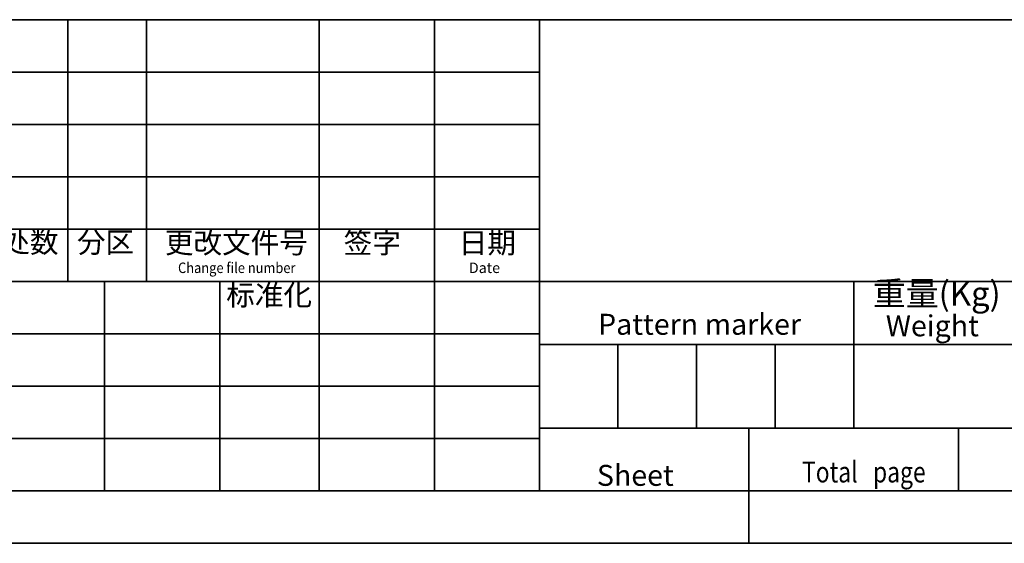
# Model space of a CAD drawing. Units: millimetres. Extents: x 395 to 815, y -13 to 284.
# Drawn here: x 641 to 735, y -13 to 37 of the extents above; entities that cross this region are included whole.
import ezdxf
from ezdxf.enums import TextEntityAlignment as Align

# ---------------------------------------------------------------- set-up
doc = ezdxf.new("R2010")
doc.units = ezdxf.units.MM
doc.layers.add('10', color=7, linetype='Continuous')
doc.layers.add('6文字层', color=3, linetype='Continuous')
doc.layers.add('5', color=7, linetype='Continuous', lineweight=35)

msp = doc.modelspace()

# ---------------------------------------------------------------- linework, layer by layer
at = {"layer": '5'}
for p, q in [((630.15454, 37.40209), (810.15454, 37.40209)), ((645.15454, 37.40209), (645.15454, 12.40209)), ((652.65454, 12.40209), (652.65454, 37.40209)), ((669.15454, 37.40209), (669.15454, 12.40209)), ((680.15454, 37.40209), (680.15454, -7.59791)), ((690.15454, 37.40209), (690.15454, -7.59791)), ((630.15454, 32.40209), (690.15454, 32.40209)), ((630.15454, 27.40209), (690.15454, 27.40209)), ((630.15454, 22.40209), (690.15454, 22.40209)), ((630.15454, 17.40209), (690.15454, 17.40209)), ((630.15454, 12.40209), (750.15454, 12.40209)), ((648.65454, 12.40209), (648.65454, -7.59791)), ((659.65454, -7.59791), (659.65454, 12.40209)), ((669.15454, -7.59791), (669.15454, 12.40209)), ((720.15454, 12.40209), (720.15454, -1.59791)), ((630.15454, 7.40209), (690.15454, 7.40209)), ((690.15454, 6.40209), (750.15454, 6.40209)), ((697.65454, -1.59791), (697.65454, 6.40209)), ((705.15454, 6.40209), (705.15454, -1.59791)), ((712.65454, 6.40209), (712.65454, -1.59791)), ((630.15454, 2.40209), (690.15454, 2.40209)), ((690.15454, -1.59791), (750.15454, -1.59791)), ((710.15454, -1.59791), (710.15454, -7.59791)), ((730.15454, -1.59791), (730.15454, -7.59791)), ((630.15454, -2.59791), (690.15454, -2.59791)), ((810.15454, -7.59791), (395.15454, -7.59791)), ((710.15454, -12.59791), (710.15454, -7.59791)), ((395.15454, -12.59791), (815.15454, -12.59791))]:
    msp.add_line(p, q, dxfattribs=at)

# ---------------------------------------------------------------- texts
at = {"layer": '10'}
for s, insert, char_height, attachment_point in [('处数', (638.81611, 17.15594), 2, 1), ('分区', (646.0322, 17.15065), 2, 1), ('更改文件号', (654.42339, 17.10445), 2, 1), ('签字', (671.47913, 17.10027), 2, 1), ('日期', (682.46615, 17.10027), 2, 1), ('标准化', (660.27995, 12.11167), 2, 1), ('重量(Kg)', (728.07821, 12.40209), 2.3, 2)]:
    msp.add_mtext(s, dxfattribs=dict(at, insert=insert, char_height=char_height, attachment_point=attachment_point))
at = {"layer": '6文字层', "color": 0}
for s, height, width, p in [('Change file number', 1, 0.9, (661.27967, 14.21019)), ('Total   page', 2, 0.8, (721.1166, -4.78771))]:
    msp.add_text(s, height=height, dxfattribs=dict(at, width=width)).set_placement(p, align=Align.TOP_CENTER)
for s, height, p in [('Date', 1, (684.91712, 14.21022)), ('Pattern marker', 2, (705.43924, 9.31771)), ('Weight', 2, (727.65628, 9.17211)), ('Sheet', 2, (699.31194, -5.10707))]:
    msp.add_text(s, height=height, dxfattribs=at).set_placement(p, align=Align.TOP_CENTER)

doc.saveas('drawing.dxf')
